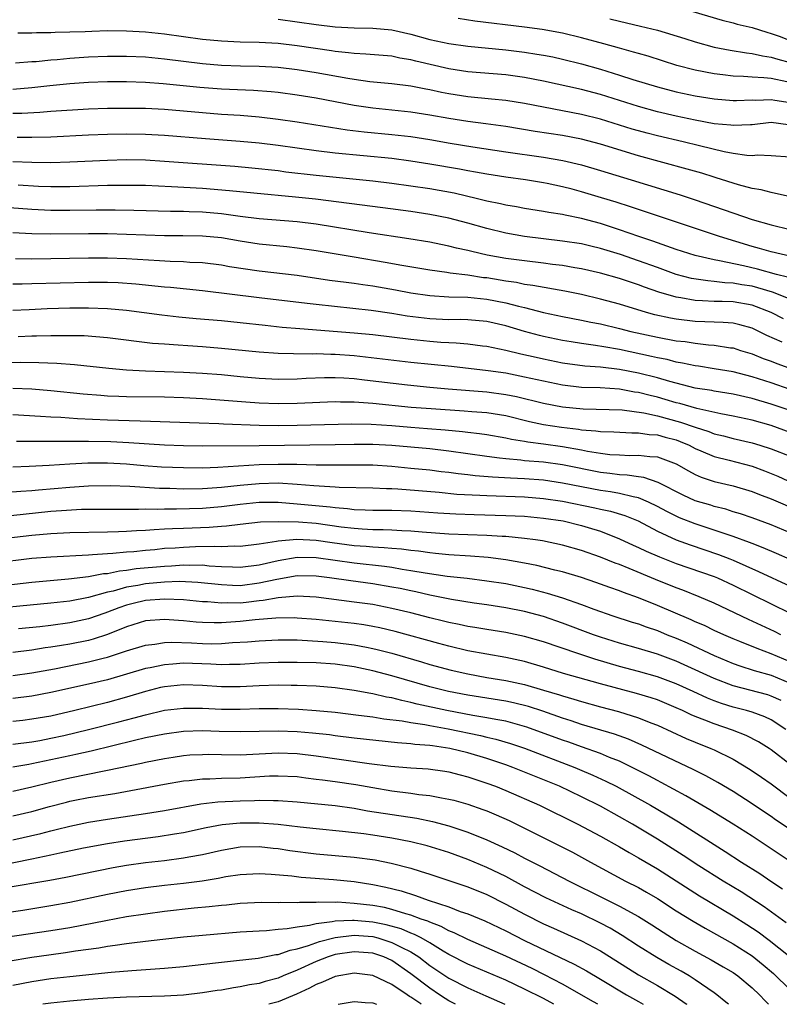
# Model space of a CAD drawing. Units: inches. Extents: x 2592000 to 2595000, y 1488000 to 1491000.
# Drawn here: x 2593032 to 2593112, y 1488000 to 1488104 of the extents above; entities that cross this region are included whole.
import ezdxf

# ---------------------------------------------------------------- set-up
doc = ezdxf.new("R2010")
doc.units = ezdxf.units.IN
doc.header["$MEASUREMENT"] = 0
doc.layers.add('LD25921488_2ft', color=204, linetype='Continuous')

msp = doc.modelspace()

# ---------------------------------------------------------------- linework, layer by layer
at = {"layer": 'LD25921488_2ft'}
for points, elevation in [([(2593102.74, 1488104.74), (2593105.85, 1488103.85), (2593107, 1488103.57), (2593107.43, 1488103.43), (2593109, 1488103.05), (2593110.56, 1488102.56), (2593111, 1488102.45), (2593111.85, 1488102.15), (2593113, 1488101.7)], 11062), ([(2593059, 1488103.93), (2593061, 1488103.67), (2593063, 1488103.38), (2593065, 1488103.14), (2593067, 1488103.03), (2593069, 1488102.99), (2593071, 1488102.82), (2593073, 1488102.37), (2593075, 1488101.81), (2593077, 1488101.38), (2593079, 1488101.1), (2593083, 1488100.71), (2593085, 1488100.46), (2593086.27, 1488100.27), (2593087, 1488100.14), (2593087.96, 1488099.96), (2593089, 1488099.73), (2593091, 1488099.24), (2593093, 1488098.67), (2593095, 1488098.05), (2593096.41, 1488097.59), (2593099, 1488096.81), (2593101, 1488096.29), (2593103, 1488095.85), (2593105, 1488095.53), (2593107, 1488095.37), (2593107.36, 1488095.36), (2593109, 1488095.42), (2593109.4, 1488095.4), (2593111, 1488095.47), (2593111.39, 1488095.39), (2593113, 1488095.17)], 11068), ([(2593112.67, 1488097.33), (2593111, 1488097.67), (2593110.23, 1488097.77), (2593109, 1488097.82), (2593108.09, 1488097.91), (2593107, 1488097.94), (2593105.92, 1488098.08), (2593105, 1488098.17), (2593103, 1488098.55), (2593101.06, 1488099.06), (2593098.03, 1488100.03), (2593097, 1488100.31), (2593096.48, 1488100.48), (2593095, 1488100.87), (2593093.35, 1488101.35), (2593091, 1488101.98), (2593089, 1488102.46), (2593086.86, 1488102.86), (2593085, 1488103.12), (2593079.75, 1488103.75), (2593078, 1488104)], 11066), ([(2593093.99, 1488103.99), (2593095, 1488103.73), (2593097.22, 1488103.22), (2593099, 1488102.78), (2593101.9, 1488101.9), (2593103, 1488101.54), (2593104.99, 1488100.99), (2593106.67, 1488100.67), (2593108.39, 1488100.39), (2593109, 1488100.33), (2593110.08, 1488100.08), (2593111, 1488099.95), (2593111.71, 1488099.71), (2593113, 1488099.37)], 11064), ([(2593112.8, 1488092.8), (2593111, 1488093.03), (2593109, 1488092.8), (2593108.81, 1488092.81), (2593107, 1488092.71), (2593106.75, 1488092.75), (2593105, 1488092.91), (2593103, 1488093.28), (2593101, 1488093.72), (2593099, 1488094.18), (2593097, 1488094.72), (2593093, 1488095.99), (2593091, 1488096.51), (2593087, 1488097.42), (2593085, 1488097.8), (2593083, 1488098.06), (2593079, 1488098.4), (2593077, 1488098.71), (2593073.52, 1488099.52), (2593073, 1488099.66), (2593071.84, 1488099.84), (2593071, 1488100.03), (2593068.26, 1488100.26), (2593067, 1488100.31), (2593066.4, 1488100.4), (2593065, 1488100.53), (2593064.61, 1488100.61), (2593061, 1488101.15), (2593059, 1488101.38), (2593057, 1488101.49), (2593055, 1488101.53), (2593053, 1488101.62), (2593051, 1488101.81), (2593047, 1488102.36), (2593045, 1488102.57), (2593043, 1488102.69), (2593041, 1488102.7), (2593039.33, 1488102.66), (2593038.62, 1488102.62), (2593037, 1488102.57), (2593035.46, 1488102.54), (2593035, 1488102.51), (2593033.5, 1488102.5), (2593033, 1488102.48), (2593031.54, 1488102.46)], 11070), ([(2593113, 1488089.4), (2593111, 1488089.52), (2593109.58, 1488089.58), (2593109, 1488089.53), (2593108.45, 1488089.55), (2593107, 1488089.77), (2593106.06, 1488089.94), (2593103.43, 1488090.57), (2593101.74, 1488091), (2593099, 1488091.63), (2593097.91, 1488091.91), (2593097, 1488092.16), (2593096.35, 1488092.35), (2593093, 1488093.39), (2593091, 1488093.88), (2593085, 1488095.04), (2593083, 1488095.35), (2593081.51, 1488095.51), (2593079, 1488095.75), (2593077, 1488096.07), (2593076.22, 1488096.22), (2593075, 1488096.49), (2593074.56, 1488096.56), (2593073, 1488096.88), (2593071, 1488097.13), (2593068.65, 1488097.35), (2593067, 1488097.57), (2593066.33, 1488097.67), (2593063, 1488098.29), (2593061, 1488098.61), (2593059, 1488098.83), (2593057, 1488098.95), (2593055.01, 1488098.99), (2593053, 1488099.05), (2593051, 1488099.22), (2593047, 1488099.74), (2593045, 1488099.92), (2593043, 1488100.02), (2593041, 1488100.02), (2593039, 1488099.94), (2593037, 1488099.8), (2593035.67, 1488099.67), (2593035, 1488099.63), (2593033.46, 1488099.46), (2593033, 1488099.44), (2593031.29, 1488099.29)], 11072), ([(2593112.72, 1488085.28), (2593111, 1488085.66), (2593109.94, 1488085.94), (2593109, 1488086.07), (2593107.55, 1488086.45), (2593105.21, 1488087.21), (2593105, 1488087.26), (2593103.68, 1488087.68), (2593102.13, 1488088.13), (2593097, 1488089.53), (2593093, 1488090.74), (2593091, 1488091.27), (2593089, 1488091.66), (2593086.1, 1488092.1), (2593083, 1488092.61), (2593080.9, 1488092.9), (2593079, 1488093.14), (2593077, 1488093.45), (2593075, 1488093.82), (2593073, 1488094.14), (2593069, 1488094.56), (2593067, 1488094.85), (2593063, 1488095.62), (2593061, 1488095.94), (2593059, 1488096.2), (2593058.27, 1488096.27), (2593056.41, 1488096.41), (2593053, 1488096.55), (2593050.73, 1488096.73), (2593046.87, 1488097.13), (2593045, 1488097.26), (2593043, 1488097.33), (2593041, 1488097.32), (2593039, 1488097.25), (2593037, 1488097.11), (2593034.92, 1488096.92), (2593033, 1488096.7), (2593031, 1488096.54)], 11074), ([(2593031, 1488094.03), (2593031.96, 1488094.04), (2593033.86, 1488094.14), (2593035, 1488094.23), (2593039, 1488094.47), (2593041, 1488094.54), (2593043, 1488094.57), (2593045, 1488094.54), (2593047, 1488094.44), (2593053, 1488093.94), (2593055, 1488093.81), (2593057, 1488093.65), (2593059, 1488093.41), (2593061, 1488093.12), (2593066.28, 1488092.28), (2593068.07, 1488092.07), (2593071, 1488091.79), (2593073, 1488091.56), (2593075, 1488091.24), (2593077.15, 1488090.85), (2593079.53, 1488090.47), (2593083, 1488089.96), (2593087, 1488089.4), (2593089.04, 1488089.04), (2593091, 1488088.56), (2593093, 1488087.98), (2593096.25, 1488087), (2593101.4, 1488085.4), (2593103, 1488084.89), (2593109, 1488082.82), (2593111, 1488082.23), (2593113, 1488081.74)], 11076), ([(2593113.11, 1488078.89), (2593111, 1488079.39), (2593109.76, 1488079.76), (2593109, 1488079.97), (2593105.57, 1488081), (2593099, 1488083.18), (2593097.65, 1488083.65), (2593097, 1488083.85), (2593096.15, 1488084.15), (2593094.64, 1488084.64), (2593093.11, 1488085.11), (2593091, 1488085.73), (2593090, 1488086), (2593089, 1488086.26), (2593087.39, 1488086.61), (2593087, 1488086.69), (2593085.09, 1488087), (2593083, 1488087.27), (2593081, 1488087.58), (2593079.81, 1488087.81), (2593079, 1488087.93), (2593078.11, 1488088.11), (2593075, 1488088.65), (2593073, 1488088.98), (2593071, 1488089.23), (2593065, 1488089.82), (2593063, 1488090.05), (2593059, 1488090.62), (2593057, 1488090.87), (2593055, 1488091.05), (2593051.32, 1488091.31), (2593047, 1488091.68), (2593045, 1488091.79), (2593043, 1488091.82), (2593041, 1488091.77), (2593039, 1488091.69), (2593035, 1488091.49), (2593033, 1488091.45), (2593031.47, 1488091.47)], 11078), ([(2593112.72, 1488076.72), (2593111.56, 1488077), (2593109.56, 1488077.56), (2593108.09, 1488077.91), (2593105.55, 1488078.45), (2593105, 1488078.54), (2593103, 1488079), (2593101, 1488079.64), (2593100, 1488080), (2593099, 1488080.33), (2593098.51, 1488080.51), (2593097.03, 1488081), (2593095, 1488081.73), (2593093, 1488082.39), (2593091, 1488082.93), (2593089.28, 1488083.28), (2593089, 1488083.35), (2593087.56, 1488083.56), (2593087, 1488083.67), (2593085, 1488083.97), (2593084.14, 1488084.14), (2593083, 1488084.32), (2593082.46, 1488084.46), (2593081, 1488084.75), (2593080.01, 1488085), (2593077.57, 1488085.57), (2593075, 1488086.04), (2593073, 1488086.34), (2593071, 1488086.61), (2593069, 1488086.84), (2593063, 1488087.46), (2593059.82, 1488087.82), (2593059, 1488087.93), (2593056.23, 1488088.23), (2593054.41, 1488088.41), (2593047, 1488088.94), (2593045, 1488089.06), (2593043, 1488089.09), (2593041, 1488089.04), (2593037, 1488088.85), (2593035, 1488088.8), (2593033, 1488088.82), (2593031, 1488088.89)], 11080), ([(2593113, 1488074.39), (2593111.14, 1488075.14), (2593109.61, 1488075.61), (2593109, 1488075.76), (2593107.92, 1488075.92), (2593107, 1488076.09), (2593106.12, 1488076.12), (2593105, 1488076.27), (2593104.32, 1488076.32), (2593102.6, 1488076.6), (2593101, 1488077.02), (2593099, 1488077.73), (2593097, 1488078.46), (2593095.11, 1488079.11), (2593093, 1488079.75), (2593091.98, 1488079.98), (2593091, 1488080.23), (2593089, 1488080.54), (2593085, 1488081.02), (2593083, 1488081.37), (2593081, 1488081.85), (2593079, 1488082.41), (2593077, 1488082.94), (2593075, 1488083.33), (2593073, 1488083.64), (2593070.04, 1488084.04), (2593062.95, 1488084.95), (2593060.82, 1488085.18), (2593056.43, 1488085.57), (2593053.85, 1488085.85), (2593051, 1488086.09), (2593047.73, 1488086.27), (2593045, 1488086.38), (2593043, 1488086.41), (2593041, 1488086.38), (2593037, 1488086.24), (2593035, 1488086.25), (2593033.71, 1488086.29), (2593031.58, 1488086.42)], 11082), ([(2593112.31, 1488072.31), (2593111, 1488073), (2593109, 1488073.77), (2593107, 1488074.11), (2593105.85, 1488074.15), (2593105, 1488074.16), (2593103.76, 1488074.24), (2593103, 1488074.26), (2593101.46, 1488074.54), (2593101, 1488074.6), (2593099.14, 1488075.14), (2593097.66, 1488075.66), (2593097, 1488075.92), (2593096.18, 1488076.18), (2593095, 1488076.59), (2593093, 1488077.14), (2593091, 1488077.59), (2593090.3, 1488077.7), (2593089, 1488077.94), (2593087.93, 1488078.07), (2593087, 1488078.21), (2593085, 1488078.43), (2593083, 1488078.69), (2593081.05, 1488079.05), (2593079.42, 1488079.42), (2593079, 1488079.54), (2593077.8, 1488079.8), (2593077, 1488080.01), (2593076.16, 1488080.16), (2593075, 1488080.4), (2593072.77, 1488080.77), (2593068.61, 1488081.39), (2593063, 1488082.31), (2593061, 1488082.56), (2593057, 1488082.89), (2593055, 1488083.14), (2593053, 1488083.41), (2593051, 1488083.58), (2593049.61, 1488083.61), (2593049, 1488083.64), (2593047.65, 1488083.65), (2593043.76, 1488083.76), (2593041.8, 1488083.8), (2593039.8, 1488083.8), (2593037, 1488083.75), (2593035, 1488083.76), (2593033, 1488083.85), (2593026.35, 1488084.35)], 11084), ([(2593112.15, 1488069.85), (2593110.56, 1488070.56), (2593109.71, 1488071), (2593109, 1488071.34), (2593107.71, 1488071.71), (2593107, 1488071.86), (2593105.95, 1488071.95), (2593105, 1488071.97), (2593104.02, 1488072.02), (2593103, 1488072.04), (2593101, 1488072.29), (2593100.39, 1488072.39), (2593098.75, 1488072.75), (2593097.84, 1488073), (2593095, 1488073.88), (2593093, 1488074.42), (2593091, 1488074.88), (2593089.25, 1488075.25), (2593085.86, 1488075.86), (2593085, 1488075.96), (2593084.15, 1488076.15), (2593083, 1488076.3), (2593082.41, 1488076.41), (2593081, 1488076.64), (2593080.67, 1488076.67), (2593079, 1488076.93), (2593077.14, 1488077.14), (2593076.8, 1488077.2), (2593075, 1488077.45), (2593072.05, 1488077.95), (2593070.28, 1488078.28), (2593067, 1488078.82), (2593063, 1488079.5), (2593061, 1488079.79), (2593059.91, 1488079.91), (2593057, 1488080.2), (2593055, 1488080.51), (2593053, 1488080.86), (2593051, 1488081.06), (2593048.92, 1488081.08), (2593047, 1488081.08), (2593041, 1488081.28), (2593039, 1488081.3), (2593035, 1488081.26), (2593033, 1488081.29), (2593031, 1488081.39)], 11086), ([(2593031.3, 1488078.7), (2593033, 1488078.67), (2593039, 1488078.76), (2593041, 1488078.75), (2593043, 1488078.69), (2593046.49, 1488078.49), (2593047.59, 1488078.41), (2593049, 1488078.37), (2593049.68, 1488078.32), (2593051, 1488078.26), (2593053, 1488078.02), (2593053.86, 1488077.86), (2593057, 1488077.39), (2593061, 1488076.92), (2593064.42, 1488076.42), (2593066.18, 1488076.18), (2593067, 1488076.09), (2593067.94, 1488075.94), (2593069, 1488075.81), (2593071.39, 1488075.39), (2593073, 1488075.07), (2593075, 1488074.78), (2593077, 1488074.64), (2593079, 1488074.6), (2593081, 1488074.42), (2593083, 1488074.02), (2593084.34, 1488073.66), (2593085, 1488073.51), (2593086.99, 1488073.01), (2593089, 1488072.58), (2593091, 1488072.19), (2593091.98, 1488071.98), (2593093, 1488071.79), (2593095, 1488071.32), (2593096.21, 1488071), (2593099, 1488070.39), (2593101, 1488070.02), (2593101.92, 1488069.92), (2593103, 1488069.75), (2593104.41, 1488069.59), (2593105, 1488069.56), (2593106.72, 1488069.28), (2593107, 1488069.25), (2593107.77, 1488069), (2593109, 1488068.63), (2593110.15, 1488068.15), (2593111, 1488067.85), (2593111.61, 1488067.61), (2593115, 1488066.38)], 11088), ([(2593113, 1488064.88), (2593111, 1488065.57), (2593109, 1488066.2), (2593107, 1488066.72), (2593105, 1488067.06), (2593103.33, 1488067.33), (2593103, 1488067.37), (2593101.66, 1488067.66), (2593101, 1488067.76), (2593100.02, 1488068.02), (2593099, 1488068.21), (2593098.37, 1488068.37), (2593095, 1488069.09), (2593093.36, 1488069.36), (2593092.47, 1488069.53), (2593091, 1488069.72), (2593089.89, 1488069.89), (2593089, 1488070.04), (2593087, 1488070.46), (2593086.57, 1488070.57), (2593085, 1488071), (2593083, 1488071.6), (2593081, 1488072.06), (2593079, 1488072.22), (2593078.24, 1488072.24), (2593077, 1488072.23), (2593075, 1488072.33), (2593074.4, 1488072.4), (2593072.62, 1488072.62), (2593071, 1488072.89), (2593068.79, 1488073.21), (2593063, 1488073.83), (2593062.05, 1488073.95), (2593057, 1488074.54), (2593051, 1488075.27), (2593047.62, 1488075.62), (2593047, 1488075.67), (2593043.97, 1488075.97), (2593042.11, 1488076.11), (2593041, 1488076.16), (2593039, 1488076.17), (2593033, 1488076.03), (2593031.99, 1488075.99), (2593031, 1488075.98)], 11090), ([(2593113, 1488062.65), (2593111, 1488063.34), (2593109, 1488063.92), (2593107, 1488064.37), (2593105, 1488064.69), (2593104.75, 1488064.75), (2593102.98, 1488065.02), (2593100.3, 1488065.7), (2593099, 1488066.09), (2593097, 1488066.6), (2593095, 1488066.99), (2593093, 1488067.22), (2593091.35, 1488067.35), (2593089, 1488067.66), (2593087, 1488068.06), (2593086.23, 1488068.23), (2593084.6, 1488068.6), (2593083, 1488068.99), (2593081, 1488069.42), (2593080.54, 1488069.46), (2593079, 1488069.66), (2593077.77, 1488069.77), (2593077, 1488069.79), (2593076.16, 1488069.84), (2593075, 1488069.95), (2593073, 1488070.15), (2593069, 1488070.63), (2593067, 1488070.83), (2593061.28, 1488071.28), (2593059.43, 1488071.43), (2593057.61, 1488071.61), (2593055, 1488071.9), (2593053, 1488072.1), (2593050.34, 1488072.34), (2593048.52, 1488072.52), (2593046.72, 1488072.72), (2593043, 1488073.2), (2593041, 1488073.39), (2593039, 1488073.47), (2593037, 1488073.45), (2593034.62, 1488073.38), (2593032.71, 1488073.29), (2593031, 1488073.19)], 11092), ([(2593113, 1488060.34), (2593111, 1488061.06), (2593109, 1488061.62), (2593107, 1488062.06), (2593105.71, 1488062.29), (2593103.15, 1488062.85), (2593101.38, 1488063.38), (2593101, 1488063.47), (2593099.82, 1488063.82), (2593099, 1488064.05), (2593098.23, 1488064.23), (2593097, 1488064.55), (2593096.6, 1488064.6), (2593095, 1488064.89), (2593092.97, 1488065.03), (2593091, 1488065.09), (2593089, 1488065.33), (2593087, 1488065.74), (2593085, 1488066.19), (2593083, 1488066.58), (2593081.15, 1488066.85), (2593077.29, 1488067.29), (2593073, 1488067.73), (2593067, 1488068.41), (2593065, 1488068.56), (2593064.56, 1488068.56), (2593063, 1488068.62), (2593062.61, 1488068.61), (2593060.63, 1488068.63), (2593059, 1488068.68), (2593057, 1488068.81), (2593053, 1488069.21), (2593051, 1488069.38), (2593049.47, 1488069.47), (2593048.44, 1488069.56), (2593047, 1488069.64), (2593045.74, 1488069.74), (2593041, 1488070.33), (2593038.52, 1488070.52), (2593037, 1488070.55), (2593035.46, 1488070.54), (2593035, 1488070.55), (2593033.5, 1488070.5), (2593033, 1488070.5), (2593031.56, 1488070.44)], 11094), ([(2593027.72, 1488067.72), (2593031.76, 1488067.76), (2593033.73, 1488067.73), (2593035.64, 1488067.64), (2593037.5, 1488067.5), (2593041.12, 1488067.12), (2593043, 1488066.95), (2593045, 1488066.83), (2593049, 1488066.71), (2593051, 1488066.61), (2593053, 1488066.44), (2593055, 1488066.24), (2593057, 1488066.06), (2593059, 1488065.97), (2593061, 1488066), (2593061.94, 1488066.06), (2593063.88, 1488066.13), (2593065, 1488066.13), (2593065.91, 1488066.09), (2593067, 1488066.02), (2593068.1, 1488065.9), (2593072.65, 1488065.35), (2593075, 1488065.12), (2593076.94, 1488064.94), (2593081, 1488064.63), (2593083, 1488064.36), (2593084.13, 1488064.13), (2593087, 1488063.43), (2593089, 1488063.04), (2593091.18, 1488062.82), (2593095.29, 1488062.71), (2593097.59, 1488062.41), (2593099, 1488062.1), (2593101.44, 1488061.44), (2593103, 1488060.88), (2593104.43, 1488060.43), (2593105, 1488060.21), (2593105.98, 1488059.98), (2593107, 1488059.71), (2593109, 1488059.24), (2593109.81, 1488059), (2593111, 1488058.62), (2593113, 1488057.82)], 11096), ([(2593031, 1488065.02), (2593033, 1488064.93), (2593035, 1488064.76), (2593038.43, 1488064.43), (2593040.27, 1488064.27), (2593041, 1488064.22), (2593042.17, 1488064.17), (2593043, 1488064.14), (2593047, 1488064.08), (2593049, 1488064.03), (2593051, 1488063.93), (2593055.57, 1488063.57), (2593057, 1488063.48), (2593059, 1488063.41), (2593061, 1488063.43), (2593065, 1488063.6), (2593065.57, 1488063.57), (2593067, 1488063.58), (2593067.52, 1488063.52), (2593069, 1488063.44), (2593073.01, 1488063.01), (2593075.15, 1488062.85), (2593078.63, 1488062.63), (2593079.44, 1488062.56), (2593081, 1488062.44), (2593083, 1488062.12), (2593085.5, 1488061.5), (2593087, 1488061.19), (2593088.89, 1488060.89), (2593090.67, 1488060.67), (2593091, 1488060.61), (2593092.51, 1488060.51), (2593093, 1488060.43), (2593094.4, 1488060.4), (2593096.3, 1488060.3), (2593097, 1488060.3), (2593098.13, 1488060.13), (2593099, 1488060.09), (2593099.84, 1488059.84), (2593101, 1488059.55), (2593101.4, 1488059.4), (2593102.34, 1488059), (2593103, 1488058.65), (2593103.59, 1488058.41), (2593105, 1488057.8), (2593106.58, 1488057.42), (2593109, 1488056.77), (2593110.3, 1488056.3), (2593111.71, 1488055.71), (2593113.3, 1488055)], 11098), ([(2593031, 1488062.22), (2593033.93, 1488062.07), (2593035, 1488061.98), (2593036.06, 1488061.94), (2593037.81, 1488061.81), (2593041, 1488061.66), (2593044.45, 1488061.55), (2593045.53, 1488061.53), (2593050.65, 1488061.35), (2593052.72, 1488061.27), (2593053.24, 1488061.24), (2593057, 1488061.1), (2593059, 1488061.07), (2593061, 1488061.1), (2593066.76, 1488061.24), (2593068.79, 1488061.21), (2593071, 1488061.06), (2593073, 1488060.89), (2593074.76, 1488060.76), (2593076.61, 1488060.61), (2593078.44, 1488060.44), (2593079, 1488060.36), (2593080.24, 1488060.24), (2593081, 1488060.12), (2593083, 1488059.78), (2593083.62, 1488059.62), (2593085, 1488059.41), (2593085.34, 1488059.34), (2593087, 1488059.14), (2593089, 1488058.86), (2593091, 1488058.49), (2593091.64, 1488058.36), (2593093, 1488058.15), (2593093.97, 1488058.03), (2593095, 1488057.96), (2593096.08, 1488057.92), (2593097, 1488057.93), (2593098.21, 1488057.79), (2593099, 1488057.75), (2593101, 1488057.04), (2593102.28, 1488056.28), (2593103, 1488055.9), (2593103.62, 1488055.62), (2593105, 1488055.18), (2593107, 1488054.72), (2593109, 1488054.12), (2593109.79, 1488053.79), (2593111, 1488053.34), (2593114.03, 1488052.03)], 11100), ([(2593113, 1488049.73), (2593111, 1488050.58), (2593109, 1488051.33), (2593107.76, 1488051.76), (2593107, 1488051.98), (2593106.24, 1488052.23), (2593105, 1488052.53), (2593104.65, 1488052.65), (2593103, 1488053.14), (2593101.73, 1488053.73), (2593099.07, 1488055.07), (2593097.58, 1488055.58), (2593097, 1488055.64), (2593095.83, 1488055.83), (2593095, 1488055.85), (2593094, 1488056), (2593093, 1488056.11), (2593089, 1488056.91), (2593087, 1488057.19), (2593085, 1488057.36), (2593084.58, 1488057.42), (2593083, 1488057.54), (2593082.36, 1488057.64), (2593081, 1488057.79), (2593077, 1488058.36), (2593075, 1488058.6), (2593071, 1488058.95), (2593069, 1488059.07), (2593067, 1488059.07), (2593065, 1488059.03), (2593057, 1488058.92), (2593051, 1488058.88), (2593049, 1488058.91), (2593047, 1488058.98), (2593043.24, 1488059.24), (2593041.34, 1488059.34), (2593039, 1488059.4), (2593037.38, 1488059.38), (2593037, 1488059.4), (2593035.37, 1488059.37), (2593035, 1488059.38), (2593033.38, 1488059.38), (2593033, 1488059.39), (2593031.39, 1488059.39)], 11102), ([(2593113, 1488046.92), (2593111.57, 1488047.57), (2593110.17, 1488048.17), (2593109, 1488048.61), (2593108.73, 1488048.73), (2593107, 1488049.36), (2593106.48, 1488049.52), (2593105, 1488050.04), (2593103, 1488050.69), (2593101.34, 1488051.34), (2593101, 1488051.49), (2593099.99, 1488051.99), (2593099, 1488052.53), (2593098.07, 1488053), (2593097, 1488053.45), (2593096.46, 1488053.54), (2593095, 1488053.9), (2593094.07, 1488054.07), (2593093, 1488054.22), (2593091, 1488054.6), (2593089, 1488055), (2593087, 1488055.29), (2593085, 1488055.44), (2593083.5, 1488055.5), (2593081.61, 1488055.61), (2593079.77, 1488055.77), (2593079, 1488055.88), (2593077.98, 1488055.98), (2593077, 1488056.12), (2593076.2, 1488056.2), (2593075, 1488056.35), (2593073, 1488056.55), (2593071, 1488056.74), (2593069, 1488056.87), (2593066.89, 1488056.89), (2593065, 1488056.87), (2593063, 1488056.89), (2593060.95, 1488056.95), (2593059, 1488056.97), (2593057, 1488056.91), (2593052.64, 1488056.64), (2593051, 1488056.58), (2593049, 1488056.59), (2593046.68, 1488056.68), (2593044.82, 1488056.82), (2593043, 1488056.99), (2593041, 1488057.1), (2593038.91, 1488057.09), (2593037, 1488056.98), (2593034.84, 1488056.84), (2593032.74, 1488056.74), (2593031, 1488056.69)], 11104), ([(2593029.99, 1488053.99), (2593031.84, 1488054.16), (2593033, 1488054.23), (2593033.7, 1488054.3), (2593037, 1488054.57), (2593039, 1488054.69), (2593041.27, 1488054.73), (2593043.34, 1488054.66), (2593046.47, 1488054.47), (2593047.55, 1488054.45), (2593049, 1488054.4), (2593051, 1488054.42), (2593051.53, 1488054.47), (2593053, 1488054.55), (2593055, 1488054.77), (2593057, 1488054.97), (2593059, 1488055.01), (2593061, 1488054.89), (2593062.75, 1488054.75), (2593063.31, 1488054.69), (2593065, 1488054.6), (2593065.44, 1488054.56), (2593069, 1488054.48), (2593070.42, 1488054.42), (2593071, 1488054.42), (2593071.61, 1488054.39), (2593075.97, 1488054.03), (2593077.84, 1488053.84), (2593080.27, 1488053.73), (2593081, 1488053.67), (2593085, 1488053.53), (2593087, 1488053.38), (2593089, 1488053.09), (2593092.4, 1488052.4), (2593093, 1488052.25), (2593094.04, 1488052.05), (2593095.58, 1488051.58), (2593096.98, 1488051), (2593099, 1488049.91), (2593101, 1488049.01), (2593102.47, 1488048.47), (2593105.46, 1488047.46), (2593106.66, 1488047), (2593107, 1488046.86), (2593109.68, 1488045.68), (2593113, 1488044.13)], 11106), ([(2593029.45, 1488051.45), (2593035, 1488052.03), (2593036.12, 1488052.12), (2593038.23, 1488052.23), (2593039, 1488052.24), (2593041, 1488052.25), (2593042.24, 1488052.24), (2593043, 1488052.26), (2593044.25, 1488052.25), (2593045, 1488052.28), (2593046.26, 1488052.26), (2593047, 1488052.29), (2593048.27, 1488052.27), (2593051, 1488052.34), (2593053, 1488052.51), (2593055, 1488052.78), (2593057, 1488052.99), (2593059, 1488052.99), (2593061, 1488052.82), (2593064.48, 1488052.48), (2593065, 1488052.41), (2593066.31, 1488052.31), (2593067, 1488052.21), (2593068.18, 1488052.18), (2593069, 1488052.13), (2593071, 1488052.13), (2593073, 1488052.07), (2593075.85, 1488051.85), (2593077.74, 1488051.74), (2593079.67, 1488051.67), (2593083, 1488051.58), (2593085, 1488051.49), (2593087, 1488051.31), (2593089.07, 1488051), (2593091, 1488050.53), (2593091.7, 1488050.3), (2593093, 1488049.92), (2593095, 1488049.12), (2593096.44, 1488048.44), (2593097, 1488048.2), (2593097.81, 1488047.81), (2593099.21, 1488047.21), (2593101, 1488046.51), (2593105, 1488045.13), (2593105.33, 1488045), (2593107, 1488044.24), (2593109, 1488043.23), (2593113, 1488041.28)], 11108), ([(2593112.03, 1488039), (2593111.35, 1488039.35), (2593108.61, 1488040.61), (2593105, 1488042.33), (2593103.42, 1488043), (2593101.69, 1488043.69), (2593101, 1488043.94), (2593098.82, 1488044.82), (2593096.02, 1488045.98), (2593095, 1488046.39), (2593094.55, 1488046.55), (2593093, 1488047.19), (2593091, 1488047.9), (2593089, 1488048.45), (2593086.89, 1488048.89), (2593086.14, 1488049), (2593085, 1488049.16), (2593083, 1488049.35), (2593082.64, 1488049.36), (2593081, 1488049.47), (2593077, 1488049.62), (2593074.17, 1488049.83), (2593073, 1488049.94), (2593072.03, 1488049.97), (2593071, 1488050.04), (2593070.08, 1488050.08), (2593069, 1488050.08), (2593067.86, 1488050.14), (2593067, 1488050.2), (2593065.64, 1488050.36), (2593063, 1488050.72), (2593061.13, 1488050.87), (2593059.08, 1488050.92), (2593057.13, 1488050.86), (2593055, 1488050.64), (2593053.55, 1488050.45), (2593053, 1488050.42), (2593051.7, 1488050.3), (2593049, 1488050.19), (2593047.83, 1488050.17), (2593047, 1488050.12), (2593045.92, 1488050.08), (2593045, 1488050), (2593044.04, 1488049.96), (2593043, 1488049.88), (2593042.14, 1488049.86), (2593041, 1488049.81), (2593037, 1488049.75), (2593035, 1488049.65), (2593033, 1488049.46), (2593029, 1488049)], 11110), ([(2593113, 1488036.13), (2593111, 1488036.98), (2593109.53, 1488037.53), (2593107.71, 1488038.29), (2593107, 1488038.57), (2593106, 1488039), (2593105, 1488039.45), (2593103.96, 1488039.96), (2593103, 1488040.36), (2593102.57, 1488040.57), (2593099, 1488042.08), (2593097, 1488042.88), (2593095.44, 1488043.44), (2593095, 1488043.63), (2593093.98, 1488043.98), (2593092.52, 1488044.52), (2593091, 1488045.03), (2593089, 1488045.62), (2593088.2, 1488045.8), (2593086.29, 1488046.29), (2593085, 1488046.53), (2593083, 1488046.89), (2593081.14, 1488047.14), (2593079.28, 1488047.28), (2593077, 1488047.43), (2593075.58, 1488047.58), (2593075, 1488047.62), (2593073.8, 1488047.8), (2593073, 1488047.87), (2593072.01, 1488048.01), (2593071, 1488048.08), (2593070.17, 1488048.17), (2593069, 1488048.22), (2593068.29, 1488048.29), (2593067, 1488048.38), (2593064.69, 1488048.69), (2593063, 1488048.94), (2593060.96, 1488049.04), (2593059, 1488048.86), (2593058.82, 1488048.82), (2593057, 1488048.55), (2593055, 1488048.32), (2593054.35, 1488048.35), (2593053, 1488048.27), (2593052.32, 1488048.32), (2593050.27, 1488048.27), (2593049, 1488048.21), (2593048.14, 1488048.14), (2593047, 1488048.08), (2593045.97, 1488047.97), (2593045, 1488047.89), (2593043.76, 1488047.76), (2593043, 1488047.71), (2593041.56, 1488047.56), (2593041, 1488047.54), (2593039.41, 1488047.41), (2593039, 1488047.4), (2593035, 1488047.19), (2593033, 1488047.03), (2593029, 1488046.54)], 11112), ([(2593029, 1488044.09), (2593033, 1488044.54), (2593036.88, 1488044.88), (2593039, 1488045.14), (2593040.56, 1488045.44), (2593041, 1488045.47), (2593042.26, 1488045.74), (2593043, 1488045.8), (2593044.03, 1488045.97), (2593047, 1488046.24), (2593047.73, 1488046.27), (2593049, 1488046.37), (2593049.65, 1488046.35), (2593051, 1488046.37), (2593051.72, 1488046.28), (2593053, 1488046.2), (2593054.17, 1488046.17), (2593055, 1488046.12), (2593057, 1488046.37), (2593059, 1488046.84), (2593061, 1488047.19), (2593063, 1488047.15), (2593067, 1488046.57), (2593070.23, 1488046.23), (2593071, 1488046.11), (2593072.09, 1488045.91), (2593073, 1488045.78), (2593074.49, 1488045.51), (2593076.82, 1488045.18), (2593078.95, 1488044.95), (2593081, 1488044.7), (2593083, 1488044.39), (2593085, 1488043.99), (2593085.8, 1488043.8), (2593087.39, 1488043.39), (2593089, 1488042.88), (2593091, 1488042.18), (2593092.31, 1488041.69), (2593094.3, 1488041), (2593096.33, 1488040.33), (2593097, 1488040.13), (2593097.83, 1488039.83), (2593099, 1488039.43), (2593100.05, 1488039), (2593101, 1488038.63), (2593102.14, 1488038.14), (2593105, 1488036.79), (2593107, 1488035.95), (2593107.7, 1488035.7), (2593109.21, 1488035.21), (2593111, 1488034.72), (2593113, 1488033.89)], 11114), ([(2593112.05, 1488032.05), (2593111, 1488032.53), (2593110.64, 1488032.64), (2593107, 1488033.6), (2593105, 1488034.36), (2593101.83, 1488035.83), (2593101, 1488036.2), (2593099, 1488036.94), (2593097, 1488037.54), (2593095, 1488038.11), (2593093, 1488038.73), (2593092.25, 1488039), (2593089, 1488040.22), (2593087, 1488040.91), (2593085, 1488041.45), (2593083, 1488041.85), (2593081, 1488042.15), (2593079.66, 1488042.34), (2593077.29, 1488042.71), (2593075, 1488043.16), (2593073.51, 1488043.51), (2593073, 1488043.61), (2593071.86, 1488043.86), (2593071, 1488044.03), (2593069, 1488044.36), (2593066.67, 1488044.67), (2593064.41, 1488045), (2593063, 1488045.18), (2593061, 1488045.21), (2593058.84, 1488044.84), (2593057, 1488044.42), (2593055, 1488044.17), (2593054.18, 1488044.18), (2593053, 1488044.25), (2593050.52, 1488044.52), (2593048.6, 1488044.6), (2593047, 1488044.53), (2593045, 1488044.35), (2593044.19, 1488044.19), (2593043, 1488044.01), (2593041.6, 1488043.6), (2593041, 1488043.48), (2593039, 1488042.93), (2593037, 1488042.54), (2593035, 1488042.31), (2593027, 1488041.54)], 11116), ([(2593112.57, 1488029), (2593111, 1488030.03), (2593110.34, 1488030.34), (2593109, 1488030.81), (2593108.39, 1488031), (2593107, 1488031.36), (2593105.75, 1488031.75), (2593105, 1488032.02), (2593104.29, 1488032.29), (2593102.78, 1488033), (2593101, 1488033.81), (2593099, 1488034.56), (2593097, 1488035.13), (2593095, 1488035.65), (2593092.4, 1488036.4), (2593090.6, 1488037), (2593087, 1488038.24), (2593085, 1488038.82), (2593083, 1488039.22), (2593081, 1488039.53), (2593079.75, 1488039.75), (2593079, 1488039.87), (2593078.08, 1488040.08), (2593077, 1488040.29), (2593076.44, 1488040.44), (2593075, 1488040.77), (2593073, 1488041.29), (2593071, 1488041.78), (2593069, 1488042.17), (2593067, 1488042.44), (2593063, 1488042.96), (2593061, 1488043.05), (2593059, 1488042.88), (2593057.41, 1488042.59), (2593057, 1488042.56), (2593055.61, 1488042.39), (2593055, 1488042.33), (2593053.65, 1488042.35), (2593053, 1488042.31), (2593051.54, 1488042.46), (2593051, 1488042.48), (2593049, 1488042.68), (2593047, 1488042.76), (2593045, 1488042.6), (2593043.71, 1488042.29), (2593043, 1488042.1), (2593042.18, 1488041.82), (2593041, 1488041.36), (2593040.72, 1488041.28), (2593039, 1488040.67), (2593037, 1488040.25), (2593035, 1488039.98), (2593033.84, 1488039.84), (2593031.61, 1488039.61)], 11118), ([(2593113, 1488025.29), (2593111, 1488026.86), (2593110.78, 1488027), (2593109.68, 1488027.68), (2593108.37, 1488028.37), (2593106.94, 1488028.94), (2593105, 1488029.59), (2593104.01, 1488029.99), (2593103, 1488030.37), (2593102.56, 1488030.56), (2593101.64, 1488031), (2593101, 1488031.29), (2593099, 1488032.11), (2593098.34, 1488032.34), (2593096.81, 1488032.81), (2593093, 1488033.8), (2593089.09, 1488034.91), (2593087, 1488035.58), (2593085, 1488036.17), (2593083, 1488036.61), (2593081, 1488036.94), (2593079, 1488037.31), (2593077, 1488037.78), (2593075.94, 1488038.06), (2593071.34, 1488039.34), (2593069.73, 1488039.73), (2593069, 1488039.87), (2593068.03, 1488040.03), (2593067, 1488040.17), (2593065, 1488040.4), (2593063, 1488040.62), (2593061, 1488040.76), (2593060.77, 1488040.77), (2593058.74, 1488040.74), (2593056.56, 1488040.56), (2593055, 1488040.39), (2593053, 1488040.26), (2593052.25, 1488040.25), (2593051, 1488040.29), (2593050.33, 1488040.33), (2593049, 1488040.47), (2593048.49, 1488040.49), (2593047, 1488040.62), (2593045, 1488040.45), (2593043, 1488039.84), (2593041, 1488039.03), (2593039.48, 1488038.52), (2593039, 1488038.4), (2593037, 1488037.99), (2593036.13, 1488037.87), (2593035, 1488037.67), (2593034.4, 1488037.6), (2593033, 1488037.37), (2593031, 1488037.13)], 11120), ([(2593031, 1488034.69), (2593033, 1488034.97), (2593035.4, 1488035.4), (2593039, 1488036.12), (2593040.52, 1488036.52), (2593041, 1488036.63), (2593042.79, 1488037.21), (2593043, 1488037.3), (2593045, 1488037.88), (2593045.99, 1488037.99), (2593047, 1488038.16), (2593047.79, 1488038.21), (2593049.86, 1488038.14), (2593051, 1488038.08), (2593051.95, 1488038.05), (2593053, 1488038.06), (2593054.16, 1488038.16), (2593055.75, 1488038.25), (2593057, 1488038.36), (2593059, 1488038.45), (2593059.55, 1488038.45), (2593061, 1488038.44), (2593063.72, 1488038.28), (2593065, 1488038.17), (2593067, 1488037.93), (2593068.33, 1488037.67), (2593069, 1488037.56), (2593069.45, 1488037.45), (2593071, 1488037.05), (2593074.13, 1488036.13), (2593075, 1488035.86), (2593077.25, 1488035.25), (2593079, 1488034.86), (2593081, 1488034.49), (2593083, 1488034.15), (2593085, 1488033.74), (2593087, 1488033.16), (2593088.66, 1488032.66), (2593089, 1488032.54), (2593090.2, 1488032.2), (2593091, 1488031.94), (2593093, 1488031.39), (2593094.89, 1488030.89), (2593097, 1488030.22), (2593098.3, 1488029.7), (2593099, 1488029.44), (2593102.05, 1488028.05), (2593103, 1488027.65), (2593104.63, 1488027), (2593105, 1488026.84), (2593107, 1488025.85), (2593108.78, 1488024.78), (2593109.98, 1488023.98), (2593111, 1488023.25), (2593113, 1488021.76)], 11122), ([(2593115, 1488017.11), (2593111.48, 1488019.48), (2593111, 1488019.82), (2593110.29, 1488020.29), (2593109, 1488021.17), (2593107, 1488022.44), (2593105.39, 1488023.39), (2593104.11, 1488024.11), (2593102.77, 1488024.77), (2593097.35, 1488027.35), (2593095.96, 1488027.96), (2593094.49, 1488028.49), (2593091, 1488029.54), (2593089.91, 1488029.91), (2593089, 1488030.19), (2593086.92, 1488030.92), (2593085.41, 1488031.41), (2593083.81, 1488031.81), (2593083, 1488031.97), (2593079, 1488032.62), (2593076.96, 1488033), (2593075, 1488033.49), (2593071, 1488034.66), (2593069, 1488035.18), (2593067, 1488035.61), (2593065, 1488035.89), (2593063, 1488036.03), (2593061, 1488036.08), (2593059, 1488036.07), (2593057, 1488036), (2593055, 1488035.86), (2593053.85, 1488035.85), (2593053, 1488035.81), (2593051.89, 1488035.89), (2593049, 1488035.98), (2593047.88, 1488035.88), (2593047, 1488035.83), (2593045.5, 1488035.5), (2593045, 1488035.42), (2593041, 1488034.24), (2593039, 1488033.78), (2593035, 1488032.9), (2593033, 1488032.52), (2593031, 1488032.26)], 11124), ([(2593113.11, 1488015), (2593109, 1488017.73), (2593107, 1488019.02), (2593104.53, 1488020.53), (2593102.01, 1488022.01), (2593099.41, 1488023.41), (2593099, 1488023.62), (2593098.1, 1488024.1), (2593096.34, 1488025), (2593095, 1488025.64), (2593093.95, 1488026.05), (2593093, 1488026.45), (2593091, 1488027.15), (2593089.65, 1488027.65), (2593089, 1488027.86), (2593085.24, 1488029.24), (2593083, 1488029.87), (2593081.95, 1488030.05), (2593081, 1488030.24), (2593079.52, 1488030.48), (2593076.78, 1488031), (2593073.67, 1488031.67), (2593073, 1488031.85), (2593072.05, 1488032.05), (2593071, 1488032.33), (2593070.42, 1488032.42), (2593069, 1488032.76), (2593068.78, 1488032.78), (2593067, 1488033.12), (2593065, 1488033.4), (2593063, 1488033.56), (2593061, 1488033.63), (2593060.37, 1488033.63), (2593059, 1488033.66), (2593057, 1488033.62), (2593055, 1488033.51), (2593053, 1488033.5), (2593051, 1488033.64), (2593049, 1488033.72), (2593047, 1488033.51), (2593046.58, 1488033.42), (2593045, 1488033.02), (2593043, 1488032.4), (2593041, 1488031.84), (2593037.55, 1488031), (2593035, 1488030.42), (2593033, 1488030.07), (2593032.04, 1488029.96), (2593031, 1488029.85)], 11126), ([(2593031, 1488027.45), (2593033, 1488027.7), (2593033.85, 1488027.85), (2593035, 1488028.07), (2593036.37, 1488028.37), (2593039, 1488028.98), (2593042.2, 1488029.8), (2593043, 1488030.02), (2593043.79, 1488030.21), (2593045, 1488030.56), (2593047, 1488031.03), (2593049, 1488031.26), (2593051, 1488031.23), (2593053, 1488031.13), (2593055, 1488031.13), (2593057, 1488031.21), (2593059, 1488031.22), (2593061.13, 1488031.13), (2593063, 1488031), (2593065, 1488030.81), (2593067.48, 1488030.52), (2593069, 1488030.33), (2593070.13, 1488030.13), (2593072.09, 1488029.91), (2593073, 1488029.73), (2593074.47, 1488029.53), (2593075, 1488029.42), (2593076.93, 1488029.07), (2593080.35, 1488028.35), (2593081, 1488028.18), (2593081.97, 1488027.97), (2593083.52, 1488027.52), (2593085, 1488027.02), (2593090.3, 1488025), (2593090.79, 1488024.79), (2593092.19, 1488024.19), (2593093.56, 1488023.56), (2593094.67, 1488023), (2593098.28, 1488021), (2593100, 1488020), (2593101.24, 1488019.24), (2593106.14, 1488016.14), (2593107.89, 1488015), (2593109.8, 1488013.8), (2593110.97, 1488013), (2593112.2, 1488012.2)], 11128), ([(2593112.6, 1488008.6), (2593110.27, 1488010.27), (2593107.85, 1488011.85), (2593105.95, 1488013), (2593103.39, 1488014.61), (2593101.71, 1488015.71), (2593099, 1488017.44), (2593096.39, 1488019), (2593095, 1488019.79), (2593093, 1488020.89), (2593091, 1488021.9), (2593088.69, 1488023), (2593083.77, 1488025), (2593083, 1488025.28), (2593081, 1488025.94), (2593079, 1488026.52), (2593077.12, 1488027), (2593075.26, 1488027.26), (2593075, 1488027.31), (2593073.42, 1488027.42), (2593073, 1488027.49), (2593071.58, 1488027.58), (2593067, 1488028.09), (2593065, 1488028.33), (2593064.42, 1488028.42), (2593062.62, 1488028.62), (2593061, 1488028.76), (2593059, 1488028.83), (2593055, 1488028.74), (2593052.77, 1488028.77), (2593051, 1488028.84), (2593049, 1488028.79), (2593047, 1488028.52), (2593045, 1488028.1), (2593043.84, 1488027.84), (2593039.28, 1488026.72), (2593037.64, 1488026.36), (2593037, 1488026.23), (2593033, 1488025.37), (2593032.68, 1488025.32), (2593031, 1488025.03)], 11130), ([(2593031, 1488022.49), (2593033, 1488022.94), (2593035, 1488023.44), (2593037, 1488023.91), (2593040.64, 1488024.64), (2593041, 1488024.7), (2593044.56, 1488025.44), (2593045, 1488025.55), (2593047, 1488025.95), (2593047.91, 1488026.09), (2593049, 1488026.26), (2593049.69, 1488026.31), (2593051, 1488026.37), (2593051.62, 1488026.38), (2593053, 1488026.35), (2593055, 1488026.34), (2593059, 1488026.53), (2593061, 1488026.46), (2593063, 1488026.22), (2593068.59, 1488025.41), (2593070.88, 1488025.12), (2593073, 1488024.95), (2593074.83, 1488024.83), (2593076.59, 1488024.59), (2593077, 1488024.52), (2593078.2, 1488024.2), (2593079, 1488024.01), (2593079.75, 1488023.75), (2593081, 1488023.35), (2593081.93, 1488023), (2593083, 1488022.57), (2593086.55, 1488021), (2593090.6, 1488019), (2593093, 1488017.74), (2593095, 1488016.62), (2593096.02, 1488016.02), (2593097, 1488015.47), (2593099, 1488014.28), (2593103.46, 1488011.45), (2593107, 1488009.35), (2593108.43, 1488008.43), (2593109.63, 1488007.63), (2593110.78, 1488006.78), (2593112.85, 1488005.15)], 11132), ([(2593031, 1488019.89), (2593033, 1488020.35), (2593034.87, 1488020.87), (2593036.66, 1488021.34), (2593037, 1488021.43), (2593037.53, 1488021.53), (2593039, 1488021.82), (2593041.75, 1488022.25), (2593043.45, 1488022.55), (2593047, 1488023.23), (2593049, 1488023.57), (2593049.62, 1488023.62), (2593051, 1488023.79), (2593051.8, 1488023.8), (2593053, 1488023.87), (2593055, 1488023.91), (2593058.09, 1488024.09), (2593059, 1488024.12), (2593061, 1488024.03), (2593061.9, 1488023.9), (2593063, 1488023.77), (2593063.67, 1488023.67), (2593065, 1488023.5), (2593067.18, 1488023.18), (2593069, 1488022.86), (2593071, 1488022.53), (2593073, 1488022.28), (2593073.85, 1488022.15), (2593075, 1488022.03), (2593076.22, 1488021.78), (2593077, 1488021.66), (2593077.53, 1488021.53), (2593079, 1488021.11), (2593080.57, 1488020.57), (2593081, 1488020.41), (2593081.99, 1488019.99), (2593083.38, 1488019.38), (2593085, 1488018.59), (2593088.72, 1488016.72), (2593090.04, 1488016.04), (2593091.94, 1488015), (2593095.65, 1488013), (2593097, 1488012.32), (2593097.85, 1488011.84), (2593099, 1488011.17), (2593101, 1488009.88), (2593102.77, 1488008.77), (2593104.03, 1488008.03), (2593107, 1488006.39), (2593109, 1488005.11), (2593110.16, 1488004.16), (2593111.24, 1488003.24), (2593113, 1488001.53)], 11134), ([(2593031, 1488017.36), (2593033.97, 1488018.03), (2593035, 1488018.31), (2593035.57, 1488018.43), (2593037, 1488018.8), (2593039, 1488019.21), (2593041, 1488019.53), (2593045, 1488020.12), (2593047, 1488020.45), (2593050.85, 1488021.15), (2593052.64, 1488021.36), (2593055, 1488021.48), (2593056.49, 1488021.51), (2593057, 1488021.53), (2593058.5, 1488021.5), (2593059, 1488021.52), (2593061, 1488021.38), (2593065, 1488020.96), (2593067, 1488020.68), (2593068.43, 1488020.43), (2593073.63, 1488019.63), (2593075.29, 1488019.29), (2593077, 1488018.82), (2593079, 1488018.16), (2593081, 1488017.37), (2593082.63, 1488016.63), (2593083.98, 1488015.98), (2593085, 1488015.43), (2593086.61, 1488014.61), (2593089.7, 1488013), (2593093.25, 1488011.25), (2593095, 1488010.36), (2593097, 1488009.26), (2593098.4, 1488008.4), (2593099.6, 1488007.6), (2593101, 1488006.73), (2593103, 1488005.59), (2593104.69, 1488004.69), (2593105.96, 1488003.96), (2593107, 1488003.34), (2593107.48, 1488003), (2593109, 1488001.74), (2593109.76, 1488001), (2593110.36, 1488000.36), (2593110.73, 1488000)], 11136), ([(2593106.5, 1488000), (2593106.24, 1488000.24), (2593105.28, 1488001), (2593105, 1488001.21), (2593103, 1488002.59), (2593102.36, 1488003), (2593101.5, 1488003.5), (2593100.21, 1488004.21), (2593098.94, 1488004.94), (2593097, 1488006.15), (2593095.27, 1488007.27), (2593094.02, 1488008.02), (2593093, 1488008.57), (2593091, 1488009.53), (2593089.97, 1488009.97), (2593087.24, 1488011.24), (2593085, 1488012.41), (2593083, 1488013.48), (2593081, 1488014.45), (2593079, 1488015.29), (2593077, 1488016.01), (2593074.72, 1488016.72), (2593073, 1488017.15), (2593071, 1488017.52), (2593069, 1488017.84), (2593068.03, 1488017.97), (2593065.77, 1488018.23), (2593063, 1488018.5), (2593061.32, 1488018.68), (2593059, 1488018.96), (2593057, 1488019.12), (2593055, 1488019.12), (2593053.08, 1488018.92), (2593051.39, 1488018.61), (2593049, 1488018.11), (2593048.06, 1488017.94), (2593046.33, 1488017.67), (2593042.78, 1488017.22), (2593041, 1488016.94), (2593038.46, 1488016.46), (2593035.95, 1488015.95), (2593035, 1488015.74), (2593033, 1488015.32), (2593029, 1488014.51)], 11138), ([(2593030.31, 1488012.31), (2593034.89, 1488013.11), (2593036.59, 1488013.42), (2593041.58, 1488014.42), (2593043, 1488014.68), (2593045, 1488014.96), (2593047, 1488015.19), (2593049, 1488015.45), (2593049.57, 1488015.57), (2593051, 1488015.82), (2593053, 1488016.27), (2593055, 1488016.61), (2593057, 1488016.66), (2593058.48, 1488016.48), (2593059, 1488016.44), (2593060.24, 1488016.24), (2593063, 1488015.88), (2593067, 1488015.52), (2593069.23, 1488015.23), (2593070.9, 1488014.9), (2593073, 1488014.35), (2593073.96, 1488014.05), (2593075, 1488013.73), (2593079, 1488012.39), (2593081, 1488011.58), (2593083, 1488010.58), (2593085, 1488009.5), (2593087, 1488008.5), (2593088.05, 1488008.05), (2593091, 1488006.71), (2593093, 1488005.65), (2593094.63, 1488004.63), (2593097, 1488003.12), (2593099, 1488001.98), (2593100.87, 1488000.87), (2593102.05, 1488000.05), (2593102.12, 1488000)], 11140), ([(2593029.59, 1488009.59), (2593032.05, 1488009.95), (2593035, 1488010.41), (2593037, 1488010.78), (2593041, 1488011.61), (2593043, 1488012), (2593045, 1488012.32), (2593047, 1488012.57), (2593049, 1488012.79), (2593050.96, 1488013.04), (2593052.68, 1488013.32), (2593053.49, 1488013.49), (2593055, 1488013.71), (2593057, 1488013.8), (2593058.26, 1488013.74), (2593060.44, 1488013.56), (2593061.42, 1488013.42), (2593064.83, 1488013.17), (2593067, 1488012.95), (2593069, 1488012.64), (2593070.36, 1488012.36), (2593071.96, 1488011.96), (2593073.49, 1488011.49), (2593074.82, 1488011), (2593077, 1488010.27), (2593078.19, 1488009.81), (2593079, 1488009.54), (2593080.8, 1488008.8), (2593083, 1488007.76), (2593085, 1488006.75), (2593090.24, 1488004.24), (2593091.53, 1488003.53), (2593093, 1488002.66), (2593095.73, 1488001), (2593097, 1488000.28), (2593097.52, 1488000)], 11142), ([(2593092.73, 1488000), (2593092.27, 1488000.27), (2593089, 1488002.12), (2593087.11, 1488003.11), (2593085.78, 1488003.78), (2593083, 1488005.07), (2593081, 1488005.97), (2593079, 1488006.83), (2593077.55, 1488007.55), (2593077, 1488007.76), (2593076.2, 1488008.2), (2593075, 1488008.65), (2593074.77, 1488008.77), (2593074.09, 1488009), (2593073, 1488009.41), (2593072.45, 1488009.55), (2593071, 1488010.01), (2593070.2, 1488010.2), (2593069, 1488010.42), (2593067, 1488010.65), (2593065.24, 1488010.76), (2593065, 1488010.75), (2593063.22, 1488010.78), (2593063, 1488010.75), (2593061.25, 1488010.75), (2593061, 1488010.72), (2593059.26, 1488010.74), (2593059, 1488010.72), (2593057.27, 1488010.73), (2593055, 1488010.63), (2593053.53, 1488010.47), (2593053, 1488010.42), (2593051.73, 1488010.27), (2593050.13, 1488010.13), (2593047, 1488009.78), (2593045, 1488009.52), (2593043, 1488009.22), (2593040.82, 1488008.82), (2593037, 1488008.08), (2593035, 1488007.74), (2593029, 1488006.88)], 11144), ([(2593088.09, 1488000), (2593087, 1488000.6), (2593085, 1488001.6), (2593083, 1488002.53), (2593079, 1488004.23), (2593077, 1488005.26), (2593076.39, 1488005.61), (2593075, 1488006.47), (2593074.07, 1488007), (2593073.38, 1488007.38), (2593073, 1488007.5), (2593071.96, 1488007.96), (2593070.39, 1488008.39), (2593069, 1488008.67), (2593067, 1488008.85), (2593066.83, 1488008.83), (2593065, 1488008.77), (2593064.69, 1488008.69), (2593063, 1488008.49), (2593062.31, 1488008.31), (2593061, 1488008.15), (2593059.95, 1488007.95), (2593059, 1488007.88), (2593057.75, 1488007.75), (2593057, 1488007.73), (2593055, 1488007.6), (2593051, 1488007.27), (2593049, 1488007.08), (2593046.84, 1488006.84), (2593045, 1488006.63), (2593043.56, 1488006.44), (2593043, 1488006.38), (2593041.81, 1488006.19), (2593041, 1488006.1), (2593040.07, 1488005.93), (2593037.6, 1488005.6), (2593036.57, 1488005.43), (2593034.8, 1488005.2), (2593033, 1488004.93), (2593030.51, 1488004.51)], 11146), ([(2593031, 1488002.03), (2593033, 1488002.4), (2593035, 1488002.72), (2593037, 1488002.94), (2593041.38, 1488003.38), (2593043.57, 1488003.57), (2593047, 1488003.82), (2593049, 1488004), (2593052.37, 1488004.37), (2593053, 1488004.45), (2593054.61, 1488004.61), (2593056.87, 1488004.87), (2593058.76, 1488005.24), (2593059, 1488005.26), (2593060.27, 1488005.73), (2593061, 1488005.86), (2593062.21, 1488006.21), (2593063.37, 1488006.63), (2593065, 1488007.06), (2593067, 1488007.3), (2593069, 1488007.14), (2593069.52, 1488007), (2593071, 1488006.53), (2593071.98, 1488006.02), (2593073, 1488005.54), (2593073.85, 1488005), (2593075, 1488004.11), (2593077, 1488002.75), (2593079, 1488001.73), (2593080.91, 1488000.91), (2593082.91, 1488000)], 11148), ([(2593077.69, 1488000), (2593077, 1488000.35), (2593076.62, 1488000.62), (2593076.03, 1488001), (2593075, 1488001.69), (2593073, 1488003.23), (2593071, 1488004.61), (2593070.15, 1488005), (2593069, 1488005.38), (2593067, 1488005.55), (2593065, 1488005.24), (2593064.81, 1488005.19), (2593064.26, 1488005), (2593063, 1488004.5), (2593061, 1488003.6), (2593059.54, 1488003), (2593059, 1488002.76), (2593057.61, 1488002.39), (2593057, 1488002.2), (2593055.96, 1488002.04), (2593055, 1488001.83), (2593054.27, 1488001.73), (2593053, 1488001.5), (2593052.56, 1488001.44), (2593051, 1488001.2), (2593049, 1488000.96), (2593047, 1488000.85), (2593043, 1488000.74), (2593041, 1488000.65), (2593039, 1488000.5), (2593037, 1488000.33), (2593035, 1488000.12), (2593034.18, 1488000)], 11150), ([(2593074.09, 1488000), (2593074.04, 1488000.04), (2593073, 1488000.76), (2593072.84, 1488000.84), (2593072.59, 1488001), (2593071, 1488002.1), (2593069, 1488003.05), (2593067, 1488003.27), (2593065, 1488002.95), (2593063.66, 1488002.34), (2593063, 1488002.1), (2593062.3, 1488001.7), (2593060.93, 1488001.07), (2593059, 1488000.27), (2593058.02, 1488000)], 11152), ([(2593065.31, 1488000), (2593067, 1488000.29), (2593068.18, 1488000.18), (2593069, 1488000.16), (2593069.37, 1488000)], 11154)]:
    msp.add_lwpolyline(points, dxfattribs=dict(at, elevation=elevation))

doc.saveas('drawing.dxf')
